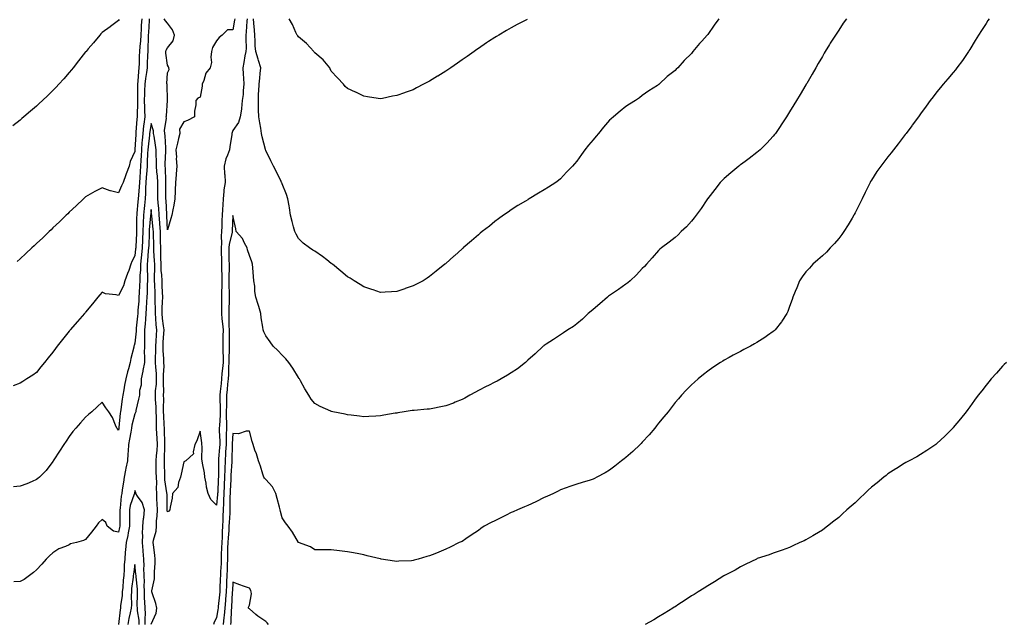
# Model space of a CAD drawing. Units: inches. Extents: x 1021283 to 1023923, y 7363898 to 7366538.
# Drawn here: x 1022998 to 1023599, y 7364623 to 7364991 of the extents above; entities that cross this region are included whole.
import ezdxf

# ---------------------------------------------------------------- set-up
doc = ezdxf.new("R2010")
doc.units = ezdxf.units.IN
doc.header["$MEASUREMENT"] = 0
doc.layers.add('Contour_10217363', color=7, linetype='Continuous', true_color=0x33496d)

msp = doc.modelspace()

# ---------------------------------------------------------------- linework, layer by layer
at = {"layer": 'Contour_10217363'}
for points in [[(1023076.94, 7364991.92, 3223), (1023076.88, 7364990.75, 3223), (1023076.37, 7364983.59, 3223), (1023076.29, 7364981.92, 3223), (1023076.17, 7364980.04, 3223), (1023076.1, 7364973.88, 3223), (1023075.94, 7364971.92, 3223), (1023075.88, 7364969.75, 3223), (1023075.69, 7364964.28, 3223), (1023075.63, 7364961.92, 3223), (1023075.26, 7364959.12, 3223), (1023074.55, 7364955.42, 3223), (1023074.14, 7364951.92, 3223), (1023074.05, 7364947.91, 3223), (1023073.95, 7364946.02, 3223), (1023073.85, 7364941.92, 3223), (1023073.93, 7364937.79, 3223), (1023074.05, 7364935.92, 3223), (1023074.12, 7364931.92, 3223), (1023073.58, 7364927.44, 3223), (1023073.42, 7364926.55, 3223), (1023072.89, 7364921.92, 3223), (1023072.5, 7364917.46, 3223), (1023072.44, 7364916.31, 3223), (1023072.07, 7364911.92, 3223), (1023071.88, 7364908.09, 3223), (1023071.74, 7364905.62, 3223), (1023071.57, 7364901.92, 3223), (1023071.31, 7364898.65, 3223), (1023071.08, 7364894.95, 3223), (1023070.86, 7364891.92, 3223), (1023070.73, 7364889.24, 3223), (1023070.28, 7364884.14, 3223), (1023070.16, 7364881.92, 3223), (1023069.98, 7364879.99, 3223), (1023069.36, 7364873.23, 3223), (1023069.24, 7364871.92, 3223), (1023069.18, 7364870.79, 3223), (1023069.14, 7364863.02, 3223), (1023069.1, 7364861.92, 3223), (1023069.05, 7364860.91, 3223), (1023068.66, 7364852.52, 3223), (1023068.62, 7364851.92, 3223), (1023068.58, 7364851.4, 3223), (1023068.05, 7364847.18, 3223), (1023066.33, 7364843.64, 3223), (1023065.63, 7364841.92, 3223), (1023064.34, 7364838.21, 3223), (1023063.71, 7364836.25, 3223), (1023062.05, 7364831.92, 3223), (1023061.12, 7364828.86, 3223), (1023058.05, 7364822.9, 3223), (1023056.68, 7364823.28, 3223), (1023050.1, 7364823.98, 3223), (1023048.05, 7364824.93, 3223), (1023046.68, 7364823.28, 3223), (1023045.57, 7364821.92, 3223), (1023042.17, 7364817.8, 3223), (1023038.05, 7364812.66, 3223), (1023037.7, 7364812.28, 3223), (1023037.37, 7364811.92, 3223), (1023033.05, 7364806.92, 3223), (1023028.64, 7364801.92, 3223), (1023028.36, 7364801.6, 3223), (1023028.05, 7364801.19, 3223), (1023023.89, 7364796.09, 3223), (1023020.63, 7364791.92, 3223), (1023019.53, 7364790.44, 3223), (1023018.05, 7364788.35, 3223), (1023015.2, 7364784.77, 3223), (1023012.97, 7364781.92, 3223), (1023010.71, 7364779.26, 3223), (1023008.05, 7364775.94, 3223), (1023005.75, 7364774.23, 3223), (1023002.21, 7364771.92, 3223), (1022999.61, 7364770.36, 3223), (1022998.05, 7364769.39, 3223), (1022993.81, 7364767.69, 3223)], [(1023072.27, 7364991.92, 3222), (1023072.05, 7364987.91, 3222), (1023072, 7364985.87, 3222), (1023071.8, 7364981.92, 3222), (1023071.57, 7364978.4, 3222), (1023071.14, 7364975.01, 3222), (1023070.92, 7364971.92, 3222), (1023070.82, 7364969.14, 3222), (1023070.71, 7364964.57, 3222), (1023070.61, 7364961.92, 3222), (1023070.32, 7364959.65, 3222), (1023069.96, 7364953.83, 3222), (1023069.75, 7364951.92, 3222), (1023069.69, 7364950.27, 3222), (1023069.69, 7364943.56, 3222), (1023069.65, 7364941.92, 3222), (1023069.67, 7364940.29, 3222), (1023069.44, 7364933.31, 3222), (1023069.46, 7364931.92, 3222), (1023069.32, 7364930.66, 3222), (1023068.79, 7364922.66, 3222), (1023068.71, 7364921.92, 3222), (1023068.66, 7364921.31, 3222), (1023068.13, 7364911.99, 3222), (1023068.11, 7364911.92, 3222), (1023068.11, 7364911.86, 3222), (1023068.05, 7364910.78, 3222), (1023065.18, 7364904.79, 3222), (1023064.67, 7364901.92, 3222), (1023062.84, 7364897.14, 3222), (1023062.64, 7364896.51, 3222), (1023061.04, 7364891.92, 3222), (1023060.04, 7364889.93, 3222), (1023058.05, 7364885.52, 3222), (1023053.15, 7364886.83, 3222), (1023052.99, 7364886.85, 3222), (1023048.05, 7364888.73, 3222), (1023043.58, 7364886.39, 3222), (1023040.84, 7364884.72, 3222), (1023038.05, 7364883.08, 3222), (1023037.44, 7364882.52, 3222), (1023036.82, 7364881.92, 3222), (1023032.29, 7364877.68, 3222), (1023028.05, 7364873.68, 3222), (1023027.15, 7364872.82, 3222), (1023026.19, 7364871.92, 3222), (1023022.01, 7364867.95, 3222), (1023018.05, 7364864.16, 3222), (1023016.9, 7364863.07, 3222), (1023015.71, 7364861.92, 3222), (1023011.8, 7364858.17, 3222), (1023008.05, 7364854.59, 3222), (1023006.68, 7364853.29, 3222), (1023005.24, 7364851.92, 3222), (1023001.53, 7364848.44, 3222), (1022998.05, 7364845.18, 3222), (1022996.29, 7364843.68, 3222)], [(1023129.12, 7364991.92, 3223), (1023129.03, 7364990.95, 3223), (1023128.05, 7364985.05, 3223), (1023124.77, 7364985.21, 3223), (1023121.35, 7364981.92, 3223), (1023119.55, 7364980.42, 3223), (1023118.05, 7364978.51, 3223), (1023115.57, 7364974.4, 3223), (1023114.94, 7364971.92, 3223), (1023114.53, 7364968.4, 3223), (1023114.85, 7364965.13, 3223), (1023114.2, 7364961.92, 3223), (1023111.39, 7364958.58, 3223), (1023110.24, 7364954.1, 3223), (1023109.28, 7364951.92, 3223), (1023109.16, 7364950.8, 3223), (1023108.05, 7364944.08, 3223), (1023106.53, 7364943.44, 3223), (1023105.41, 7364941.92, 3223), (1023105.37, 7364939.25, 3223), (1023104.46, 7364935.52, 3223), (1023104.48, 7364931.92, 3223), (1023100.22, 7364929.75, 3223), (1023098.05, 7364928.95, 3223), (1023095.41, 7364924.55, 3223), (1023095.67, 7364921.92, 3223), (1023094.85, 7364918.72, 3223), (1023094.09, 7364915.89, 3223), (1023093.11, 7364911.92, 3223), (1023093.46, 7364907.34, 3223), (1023093.38, 7364906.58, 3223), (1023093.66, 7364901.92, 3223), (1023093.32, 7364897.18, 3223), (1023093.32, 7364896.65, 3223), (1023092.91, 7364891.92, 3223), (1023092.74, 7364887.24, 3223), (1023092.76, 7364886.62, 3223), (1023092.58, 7364881.92, 3223), (1023091.96, 7364878.02, 3223), (1023091.25, 7364875.13, 3223), (1023090.67, 7364871.92, 3223), (1023090.14, 7364869.83, 3223), (1023088.05, 7364862.99, 3223), (1023087.6, 7364871.48, 3223), (1023087.58, 7364871.92, 3223), (1023087.54, 7364872.43, 3223), (1023087.13, 7364881, 3223), (1023087.05, 7364881.92, 3223), (1023087.05, 7364882.91, 3223), (1023087.11, 7364890.99, 3223), (1023087.11, 7364891.92, 3223), (1023087.05, 7364892.92, 3223), (1023086.78, 7364900.65, 3223), (1023086.68, 7364901.92, 3223), (1023086.68, 7364903.29, 3223), (1023087.07, 7364910.94, 3223), (1023087.05, 7364911.92, 3223), (1023086.94, 7364913.03, 3223), (1023086.6, 7364920.47, 3223), (1023086.43, 7364921.92, 3223), (1023086.29, 7364923.68, 3223), (1023087.35, 7364931.22, 3223), (1023087.27, 7364931.92, 3223), (1023087.35, 7364932.62, 3223), (1023088.03, 7364941.9, 3223), (1023088.03, 7364941.94, 3223), (1023087.82, 7364951.68, 3223), (1023087.8, 7364951.92, 3223), (1023087.72, 7364952.25, 3223), (1023088.05, 7364958.85, 3223), (1023089.14, 7364960.82, 3223), (1023088.95, 7364961.92, 3223), (1023088.62, 7364962.49, 3223), (1023088.05, 7364963.66, 3223), (1023087.11, 7364970.98, 3223), (1023086.98, 7364971.92, 3223), (1023087.17, 7364972.81, 3223), (1023088.05, 7364974.25, 3223), (1023091.57, 7364978.4, 3223), (1023092.41, 7364981.92, 3223), (1023091.19, 7364985.06, 3223), (1023088.05, 7364989.25, 3223), (1023086.82, 7364990.69, 3223), (1023086.04, 7364991.92, 3223)], [(1023136.64, 7364991.92, 3224), (1023136.47, 7364990.34, 3224), (1023136.14, 7364983.84, 3224), (1023135.9, 7364981.92, 3224), (1023135.82, 7364979.69, 3224), (1023136.02, 7364973.95, 3224), (1023135.92, 7364971.92, 3224), (1023135.37, 7364969.25, 3224), (1023134.73, 7364965.23, 3224), (1023133.97, 7364961.92, 3224), (1023134.2, 7364958.07, 3224), (1023134.4, 7364955.57, 3224), (1023134.61, 7364951.92, 3224), (1023134.24, 7364948.1, 3224), (1023134.24, 7364945.73, 3224), (1023133.75, 7364941.92, 3224), (1023133.21, 7364937.08, 3224), (1023133.23, 7364936.75, 3224), (1023132.46, 7364931.92, 3224), (1023131.33, 7364928.63, 3224), (1023128.05, 7364923.56, 3224), (1023127.54, 7364922.43, 3224), (1023127.44, 7364921.92, 3224), (1023127.33, 7364921.2, 3224), (1023126.19, 7364913.78, 3224), (1023125.92, 7364911.92, 3224), (1023124.77, 7364908.64, 3224), (1023123.71, 7364906.26, 3224), (1023122.56, 7364901.92, 3224), (1023122.95, 7364897.01, 3224), (1023122.97, 7364896.85, 3224), (1023123.36, 7364891.92, 3224), (1023122.5, 7364887.47, 3224), (1023122.54, 7364886.41, 3224), (1023121.96, 7364881.92, 3224), (1023121.78, 7364878.2, 3224), (1023121.57, 7364875.43, 3224), (1023121.37, 7364871.92, 3224), (1023121.25, 7364868.71, 3224), (1023121.17, 7364865.05, 3224), (1023121.08, 7364861.92, 3224), (1023120.76, 7364859.2, 3224), (1023121.02, 7364854.89, 3224), (1023120.76, 7364851.92, 3224), (1023120.8, 7364849.16, 3224), (1023120.94, 7364844.81, 3224), (1023120.98, 7364841.92, 3224), (1023121.02, 7364838.95, 3224), (1023121.17, 7364835.05, 3224), (1023121.21, 7364831.92, 3224), (1023121.19, 7364828.78, 3224), (1023121, 7364824.87, 3224), (1023120.98, 7364821.92, 3224), (1023120.94, 7364819.02, 3224), (1023121.1, 7364814.96, 3224), (1023121.06, 7364811.92, 3224), (1023121.29, 7364808.68, 3224), (1023121.72, 7364805.59, 3224), (1023121.96, 7364801.92, 3224), (1023121.94, 7364798.03, 3224), (1023121.88, 7364795.76, 3224), (1023121.86, 7364791.92, 3224), (1023121.86, 7364788.11, 3224), (1023122, 7364785.86, 3224), (1023121.98, 7364781.92, 3224), (1023121.74, 7364778.22, 3224), (1023121.31, 7364775.18, 3224), (1023121.08, 7364771.92, 3224), (1023120.8, 7364769.17, 3224), (1023120.28, 7364764.15, 3224), (1023120.06, 7364761.92, 3224), (1023120.02, 7364759.94, 3224), (1023120.16, 7364754.02, 3224), (1023120.14, 7364751.92, 3224), (1023120.12, 7364749.86, 3224), (1023119.71, 7364743.57, 3224), (1023119.69, 7364741.92, 3224), (1023119.67, 7364740.3, 3224), (1023120, 7364733.87, 3224), (1023119.98, 7364731.92, 3224), (1023119.89, 7364730.09, 3224), (1023119.22, 7364723.09, 3224), (1023119.14, 7364721.92, 3224), (1023119.1, 7364720.86, 3224), (1023119.14, 7364713.01, 3224), (1023119.1, 7364711.92, 3224), (1023119.07, 7364710.91, 3224), (1023118.69, 7364702.56, 3224), (1023118.66, 7364701.92, 3224), (1023118.64, 7364701.33, 3224), (1023118.05, 7364694.81, 3224), (1023114.5, 7364698.37, 3224), (1023112.89, 7364701.92, 3224), (1023111.92, 7364705.79, 3224), (1023111.64, 7364708.33, 3224), (1023110.92, 7364711.92, 3224), (1023110.71, 7364714.58, 3224), (1023109.46, 7364720.52, 3224), (1023109.3, 7364721.92, 3224), (1023108.97, 7364722.84, 3224), (1023109.28, 7364730.69, 3224), (1023109.05, 7364731.92, 3224), (1023109.09, 7364732.96, 3224), (1023108.05, 7364739.95, 3224), (1023105.86, 7364734.11, 3224), (1023104.81, 7364731.92, 3224), (1023103.62, 7364727.48, 3224), (1023103.83, 7364726.14, 3224), (1023099.28, 7364721.92, 3224), (1023098.48, 7364721.49, 3224), (1023098.05, 7364721.31, 3224), (1023096.31, 7364713.67, 3224), (1023096, 7364711.92, 3224), (1023094.75, 7364708.61, 3224), (1023094.34, 7364705.64, 3224), (1023091.08, 7364701.92, 3224), (1023090.86, 7364699.12, 3224), (1023089.63, 7364693.51, 3224), (1023089.46, 7364691.92, 3224), (1023088.77, 7364691.2, 3224), (1023088.05, 7364690.72, 3224)], [(1023502.78, 7364991.92, 3225), (1023500.82, 7364989.14, 3225), (1023498.05, 7364984.88, 3225), (1023496.82, 7364983.16, 3225), (1023496.04, 7364981.92, 3225), (1023492.87, 7364977.09, 3225), (1023492.41, 7364976.28, 3225), (1023489.79, 7364971.92, 3225), (1023489.14, 7364970.83, 3225), (1023488.05, 7364968.88, 3225), (1023485.45, 7364964.53, 3225), (1023484.01, 7364961.92, 3225), (1023481.82, 7364958.15, 3225), (1023478.54, 7364952.41, 3225), (1023478.26, 7364951.92, 3225), (1023478.19, 7364951.79, 3225), (1023478.05, 7364951.56, 3225), (1023474.4, 7364945.58, 3225), (1023472.19, 7364941.92, 3225), (1023470.65, 7364939.33, 3225), (1023468.05, 7364935, 3225), (1023466.86, 7364933.12, 3225), (1023466.1, 7364931.92, 3225), (1023462.89, 7364927.07, 3225), (1023462.21, 7364926.08, 3225), (1023459.34, 7364921.92, 3225), (1023458.79, 7364921.17, 3225), (1023458.05, 7364920.23, 3225), (1023454.12, 7364915.85, 3225), (1023449.98, 7364911.92, 3225), (1023448.99, 7364910.98, 3225), (1023448.05, 7364910.24, 3225), (1023443.44, 7364906.53, 3225), (1023440.96, 7364904.82, 3225), (1023438.05, 7364902.78, 3225), (1023437.56, 7364902.4, 3225), (1023436.96, 7364901.92, 3225), (1023432.17, 7364897.8, 3225), (1023428.05, 7364894.39, 3225), (1023426.82, 7364893.14, 3225), (1023425.69, 7364891.92, 3225), (1023422.39, 7364887.58, 3225), (1023418.05, 7364882.19, 3225), (1023417.93, 7364882.03, 3225), (1023417.84, 7364881.92, 3225), (1023417.42, 7364881.3, 3225), (1023413.99, 7364875.99, 3225), (1023410.88, 7364871.92, 3225), (1023409.73, 7364870.25, 3225), (1023408.05, 7364868.24, 3225), (1023405.08, 7364864.88, 3225), (1023401.9, 7364861.92, 3225), (1023399.94, 7364860.02, 3225), (1023398.05, 7364858.38, 3225), (1023394.44, 7364855.53, 3225), (1023389.71, 7364851.92, 3225), (1023388.83, 7364851.13, 3225), (1023388.05, 7364850.31, 3225), (1023384.14, 7364845.82, 3225), (1023380.55, 7364841.92, 3225), (1023379.32, 7364840.64, 3225), (1023378.05, 7364839.42, 3225), (1023374.46, 7364835.51, 3225), (1023370.59, 7364831.92, 3225), (1023369.28, 7364830.69, 3225), (1023368.05, 7364829.7, 3225), (1023363.5, 7364826.47, 3225), (1023361.02, 7364824.89, 3225), (1023358.05, 7364822.95, 3225), (1023357.48, 7364822.48, 3225), (1023356.82, 7364821.92, 3225), (1023352.21, 7364817.76, 3225), (1023348.05, 7364814.3, 3225), (1023346.74, 7364813.23, 3225), (1023344.98, 7364811.92, 3225), (1023341.51, 7364808.47, 3225), (1023338.05, 7364805.54, 3225), (1023335.96, 7364804.01, 3225), (1023332.5, 7364801.92, 3225), (1023329.92, 7364800.05, 3225), (1023328.05, 7364798.87, 3225), (1023323.89, 7364796.08, 3225), (1023319.26, 7364793.13, 3225), (1023318.05, 7364792.35, 3225), (1023317.82, 7364792.15, 3225), (1023317.56, 7364791.92, 3225), (1023312.68, 7364787.28, 3225), (1023308.05, 7364783.28, 3225), (1023307.39, 7364782.58, 3225), (1023306.64, 7364781.92, 3225), (1023301.84, 7364778.13, 3225), (1023298.05, 7364775.58, 3225), (1023295.78, 7364774.19, 3225), (1023291.76, 7364771.92, 3225), (1023289.34, 7364770.64, 3225), (1023288.05, 7364770.02, 3225), (1023284.1, 7364767.98, 3225), (1023282.72, 7364767.25, 3225), (1023278.05, 7364764.91, 3225), (1023276.12, 7364763.85, 3225), (1023272.76, 7364761.92, 3225), (1023269.75, 7364760.23, 3225), (1023268.05, 7364759.35, 3225), (1023263.77, 7364757.64, 3225), (1023262.76, 7364757.21, 3225), (1023258.05, 7364755.5, 3225), (1023255.1, 7364754.86, 3225), (1023250.04, 7364753.91, 3225), (1023248.05, 7364753.49, 3225), (1023246.6, 7364753.37, 3225), (1023238.81, 7364752.67, 3225), (1023238.05, 7364752.61, 3225), (1023237.42, 7364752.55, 3225), (1023232.62, 7364751.92, 3225), (1023228.69, 7364751.27, 3225), (1023228.05, 7364751.11, 3225), (1023227.05, 7364750.93, 3225), (1023220.24, 7364749.74, 3225), (1023218.05, 7364749.33, 3225), (1023215.37, 7364749.25, 3225), (1023211.04, 7364748.94, 3225), (1023208.05, 7364748.86, 3225), (1023205.39, 7364749.26, 3225), (1023200.26, 7364749.72, 3225), (1023198.05, 7364750.01, 3225), (1023196.53, 7364750.39, 3225), (1023188.95, 7364751.92, 3225), (1023188.21, 7364752.07, 3225), (1023188.05, 7364752.1, 3225), (1023187.72, 7364752.26, 3225), (1023181.27, 7364755.15, 3225), (1023178.05, 7364756.85, 3225), (1023175.76, 7364759.64, 3225), (1023174.4, 7364761.92, 3225), (1023171.98, 7364765.85, 3225), (1023169.28, 7364770.68, 3225), (1023168.58, 7364771.92, 3225), (1023168.36, 7364772.24, 3225), (1023168.05, 7364772.7, 3225), (1023164.61, 7364778.49, 3225), (1023162.25, 7364781.92, 3225), (1023160.26, 7364784.12, 3225), (1023158.05, 7364786.36, 3225), (1023155.34, 7364789.2, 3225), (1023152.62, 7364791.92, 3225), (1023150.69, 7364794.55, 3225), (1023148.05, 7364798.25, 3225), (1023146.9, 7364800.76, 3225), (1023146.55, 7364801.92, 3225), (1023146.35, 7364803.62, 3225), (1023145.32, 7364809.2, 3225), (1023145.06, 7364811.92, 3225), (1023143.79, 7364816.18, 3225), (1023143.46, 7364817.34, 3225), (1023142.01, 7364821.92, 3225), (1023141.47, 7364825.35, 3225), (1023141.29, 7364828.67, 3225), (1023140.86, 7364831.92, 3225), (1023140.55, 7364834.42, 3225), (1023140.18, 7364839.78, 3225), (1023139.94, 7364841.92, 3225), (1023139.57, 7364843.44, 3225), (1023138.05, 7364847.26, 3225), (1023136.86, 7364850.73, 3225), (1023136.68, 7364851.92, 3225), (1023135.04, 7364854.92, 3225), (1023133.87, 7364857.74, 3225), (1023129.89, 7364861.92, 3225), (1023129.79, 7364863.65, 3225), (1023128.05, 7364871.7, 3225), (1023127.64, 7364862.32, 3225), (1023127.64, 7364861.92, 3225), (1023127.58, 7364861.45, 3225), (1023125.75, 7364854.22, 3225), (1023125.55, 7364851.92, 3225), (1023125.59, 7364849.47, 3225), (1023125.59, 7364844.37, 3225), (1023125.63, 7364841.92, 3225), (1023125.65, 7364839.53, 3225), (1023125.55, 7364834.42, 3225), (1023125.57, 7364831.92, 3225), (1023125.57, 7364829.43, 3225), (1023125.78, 7364824.19, 3225), (1023125.76, 7364821.92, 3225), (1023125.75, 7364819.61, 3225), (1023125.43, 7364814.53, 3225), (1023125.41, 7364811.92, 3225), (1023125.59, 7364809.46, 3225), (1023125.55, 7364804.42, 3225), (1023125.71, 7364801.92, 3225), (1023125.71, 7364799.57, 3225), (1023125.76, 7364794.2, 3225), (1023125.76, 7364791.92, 3225), (1023125.75, 7364789.62, 3225), (1023125.43, 7364784.54, 3225), (1023125.43, 7364781.92, 3225), (1023125.26, 7364779.12, 3225), (1023125.3, 7364774.66, 3225), (1023125.1, 7364771.92, 3225), (1023124.79, 7364768.66, 3225), (1023124.5, 7364765.47, 3225), (1023124.14, 7364761.92, 3225), (1023124.1, 7364757.97, 3225), (1023124.01, 7364755.96, 3225), (1023123.97, 7364751.92, 3225), (1023123.93, 7364747.8, 3225), (1023124.03, 7364745.95, 3225), (1023123.99, 7364741.92, 3225), (1023123.95, 7364737.82, 3225), (1023123.85, 7364736.13, 3225), (1023123.81, 7364731.92, 3225), (1023123.56, 7364727.42, 3225), (1023123.52, 7364726.44, 3225), (1023123.25, 7364721.92, 3225), (1023123.09, 7364716.95, 3225), (1023123.07, 7364716.89, 3225), (1023122.93, 7364711.92, 3225), (1023122.72, 7364707.25, 3225), (1023122.68, 7364706.56, 3225), (1023122.48, 7364701.92, 3225), (1023122.29, 7364697.67, 3225), (1023122.15, 7364696.02, 3225), (1023121.96, 7364691.92, 3225), (1023121.82, 7364688.15, 3225), (1023121.82, 7364685.69, 3225), (1023121.7, 7364681.92, 3225), (1023121.49, 7364678.49, 3225), (1023121.39, 7364675.26, 3225), (1023121.19, 7364671.92, 3225), (1023121.12, 7364668.85, 3225), (1023120.9, 7364664.77, 3225), (1023120.84, 7364661.92, 3225), (1023120.73, 7364659.25, 3225), (1023120.41, 7364654.29, 3225), (1023120.32, 7364651.92, 3225), (1023120.22, 7364649.75, 3225), (1023120.08, 7364643.96, 3225), (1023119.98, 7364641.92, 3225), (1023119.85, 7364640.13, 3225), (1023118.97, 7364632.84, 3225), (1023118.89, 7364631.92, 3225), (1023118.81, 7364631.15, 3225), (1023118.05, 7364626.02, 3225), (1023116.59, 7364623.39, 3225), (1023116.14, 7364621.92, 3225)], [(1023589.94, 7364991.92, 3226), (1023589.18, 7364990.78, 3226), (1023588.05, 7364989.09, 3226), (1023585.22, 7364984.76, 3226), (1023583.38, 7364981.92, 3226), (1023581.41, 7364978.56, 3226), (1023578.05, 7364973.04, 3226), (1023577.6, 7364972.36, 3226), (1023577.29, 7364971.92, 3226), (1023575.71, 7364969.57, 3226), (1023573.6, 7364966.38, 3226), (1023570.24, 7364961.92, 3226), (1023569.3, 7364960.68, 3226), (1023568.05, 7364959.17, 3226), (1023564.71, 7364955.26, 3226), (1023561.84, 7364951.92, 3226), (1023560.12, 7364949.84, 3226), (1023558.05, 7364947.23, 3226), (1023555.71, 7364944.25, 3226), (1023553.99, 7364941.92, 3226), (1023551.45, 7364938.53, 3226), (1023548.05, 7364933.82, 3226), (1023547.27, 7364932.71, 3226), (1023546.72, 7364931.92, 3226), (1023542.99, 7364926.98, 3226), (1023542.64, 7364926.5, 3226), (1023539.18, 7364921.92, 3226), (1023538.69, 7364921.28, 3226), (1023538.05, 7364920.46, 3226), (1023534.4, 7364915.58, 3226), (1023531.59, 7364911.92, 3226), (1023530.02, 7364909.94, 3226), (1023528.05, 7364907.53, 3226), (1023525.57, 7364904.39, 3226), (1023523.71, 7364901.92, 3226), (1023521.41, 7364898.56, 3226), (1023518.05, 7364893.42, 3226), (1023517.5, 7364892.47, 3226), (1023517.21, 7364891.92, 3226), (1023516.43, 7364890.29, 3226), (1023514.22, 7364885.74, 3226), (1023512.37, 7364881.92, 3226), (1023510.94, 7364879.03, 3226), (1023508.05, 7364873.38, 3226), (1023507.58, 7364872.39, 3226), (1023507.35, 7364871.92, 3226), (1023506.31, 7364870.17, 3226), (1023503.89, 7364866.08, 3226), (1023501.25, 7364861.92, 3226), (1023499.92, 7364860.04, 3226), (1023498.05, 7364857.78, 3226), (1023495.41, 7364854.55, 3226), (1023492.91, 7364851.92, 3226), (1023490.61, 7364849.37, 3226), (1023488.05, 7364847.07, 3226), (1023485.39, 7364844.57, 3226), (1023482.19, 7364841.92, 3226), (1023480.3, 7364839.67, 3226), (1023478.05, 7364837.29, 3226), (1023475.76, 7364834.2, 3226), (1023474.07, 7364831.92, 3226), (1023472.39, 7364827.58, 3226), (1023471.43, 7364825.29, 3226), (1023470.04, 7364821.92, 3226), (1023469.59, 7364820.38, 3226), (1023468.05, 7364816.23, 3226), (1023466.9, 7364813.07, 3226), (1023466.35, 7364811.92, 3226), (1023463.26, 7364807.14, 3226), (1023463.11, 7364806.87, 3226), (1023459.18, 7364801.92, 3226), (1023458.6, 7364801.36, 3226), (1023458.05, 7364800.92, 3226), (1023454.51, 7364798.39, 3226), (1023452.82, 7364797.14, 3226), (1023448.05, 7364794.09, 3226), (1023446.66, 7364793.31, 3226), (1023444.1, 7364791.92, 3226), (1023440.16, 7364789.82, 3226), (1023438.05, 7364788.73, 3226), (1023433.62, 7364786.35, 3226), (1023431.06, 7364784.93, 3226), (1023428.05, 7364783.28, 3226), (1023427.21, 7364782.76, 3226), (1023425.92, 7364781.92, 3226), (1023421.14, 7364778.84, 3226), (1023418.05, 7364776.69, 3226), (1023415.39, 7364774.58, 3226), (1023412.23, 7364771.92, 3226), (1023409.94, 7364770.02, 3226), (1023408.05, 7364768.36, 3226), (1023404.89, 7364765.08, 3226), (1023402.03, 7364761.92, 3226), (1023400.14, 7364759.83, 3226), (1023398.05, 7364757.47, 3226), (1023395.63, 7364754.34, 3226), (1023393.77, 7364751.92, 3226), (1023391.27, 7364748.69, 3226), (1023388.05, 7364744.83, 3226), (1023386.76, 7364743.2, 3226), (1023385.73, 7364741.92, 3226), (1023382.23, 7364737.74, 3226), (1023378.05, 7364733.24, 3226), (1023377.42, 7364732.55, 3226), (1023376.78, 7364731.92, 3226), (1023372.37, 7364727.61, 3226), (1023368.05, 7364723.85, 3226), (1023366.96, 7364723.02, 3226), (1023365.41, 7364721.92, 3226), (1023361.33, 7364718.63, 3226), (1023358.05, 7364716.2, 3226), (1023355.32, 7364714.66, 3226), (1023350.22, 7364711.92, 3226), (1023348.85, 7364711.12, 3226), (1023348.05, 7364710.69, 3226), (1023346.27, 7364710.14, 3226), (1023341.33, 7364708.63, 3226), (1023338.05, 7364707.59, 3226), (1023333.77, 7364706.2, 3226), (1023331.47, 7364705.35, 3226), (1023328.05, 7364704.14, 3226), (1023326.59, 7364703.39, 3226), (1023323.79, 7364701.92, 3226), (1023319.79, 7364700.18, 3226), (1023318.05, 7364699.49, 3226), (1023313.07, 7364696.91, 3226), (1023313.01, 7364696.89, 3226), (1023308.05, 7364694.69, 3226), (1023306.21, 7364693.75, 3226), (1023301.86, 7364691.92, 3226), (1023299.18, 7364690.78, 3226), (1023298.05, 7364690.35, 3226), (1023294.92, 7364688.8, 3226), (1023292.41, 7364687.57, 3226), (1023288.05, 7364685.32, 3226), (1023285.75, 7364684.23, 3226), (1023281.45, 7364681.92, 3226), (1023279.48, 7364680.49, 3226), (1023278.05, 7364679.36, 3226), (1023273.58, 7364676.4, 3226), (1023270.35, 7364674.23, 3226), (1023268.05, 7364672.67, 3226), (1023267.52, 7364672.44, 3226), (1023266.29, 7364671.92, 3226), (1023260.73, 7364669.24, 3226), (1023258.05, 7364667.93, 3226), (1023253.79, 7364666.18, 3226), (1023251.31, 7364665.19, 3226), (1023248.05, 7364663.85, 3226), (1023246.49, 7364663.48, 3226), (1023241.19, 7364661.92, 3226), (1023238.73, 7364661.23, 3226), (1023238.05, 7364660.98, 3226), (1023237.01, 7364660.88, 3226), (1023229.36, 7364660.62, 3226), (1023228.05, 7364660.46, 3226), (1023226.7, 7364660.58, 3226), (1023218.5, 7364661.92, 3226), (1023218.11, 7364661.98, 3226), (1023218.05, 7364661.99, 3226), (1023217.95, 7364662.02, 3226), (1023210.1, 7364663.97, 3226), (1023208.05, 7364664.49, 3226), (1023204.89, 7364665.08, 3226), (1023201.76, 7364665.64, 3226), (1023198.05, 7364666.39, 3226), (1023193.05, 7364666.92, 3226), (1023188.05, 7364667.51, 3226), (1023183.66, 7364667.53, 3226), (1023182.44, 7364667.54, 3226), (1023178.05, 7364667.54, 3226), (1023175.45, 7364669.32, 3226), (1023168.15, 7364671.92, 3226), (1023168.05, 7364671.95, 3226), (1023164.42, 7364678.28, 3226), (1023161.82, 7364681.92, 3226), (1023160.2, 7364684.07, 3226), (1023158.05, 7364687.03, 3226), (1023157.07, 7364690.93, 3226), (1023156.88, 7364691.92, 3226), (1023156.47, 7364693.51, 3226), (1023155.04, 7364698.91, 3226), (1023154.26, 7364701.92, 3226), (1023152.11, 7364705.99, 3226), (1023148.05, 7364710.47, 3226), (1023147.37, 7364711.23, 3226), (1023146.9, 7364711.92, 3226), (1023146.31, 7364713.67, 3226), (1023144.85, 7364718.72, 3226), (1023143.58, 7364721.92, 3226), (1023142.31, 7364726.18, 3226), (1023141.49, 7364728.49, 3226), (1023140.35, 7364731.92, 3226), (1023139.85, 7364733.72, 3226), (1023138.05, 7364739.96, 3226), (1023136.19, 7364740.06, 3226), (1023131.49, 7364738.48, 3226), (1023128.05, 7364738.58, 3226), (1023127.64, 7364732.32, 3226), (1023127.64, 7364731.92, 3226), (1023127.62, 7364731.49, 3226), (1023127.39, 7364722.59, 3226), (1023127.35, 7364721.92, 3226), (1023127.33, 7364721.19, 3226), (1023126.78, 7364713.19, 3226), (1023126.74, 7364711.92, 3226), (1023126.68, 7364710.56, 3226), (1023126.37, 7364703.59, 3226), (1023126.31, 7364701.92, 3226), (1023126.21, 7364700.09, 3226), (1023126.21, 7364693.76, 3226), (1023126.12, 7364691.92, 3226), (1023126.06, 7364689.92, 3226), (1023125.67, 7364684.31, 3226), (1023125.59, 7364681.92, 3226), (1023125.41, 7364679.29, 3226), (1023125, 7364674.96, 3226), (1023124.83, 7364671.92, 3226), (1023124.75, 7364668.63, 3226), (1023124.79, 7364665.19, 3226), (1023124.71, 7364661.92, 3226), (1023124.55, 7364658.43, 3226), (1023124.5, 7364655.48, 3226), (1023124.34, 7364651.92, 3226), (1023124.14, 7364648.02, 3226), (1023124.01, 7364645.97, 3226), (1023123.81, 7364641.92, 3226), (1023123.44, 7364637.31, 3226), (1023123.4, 7364636.57, 3226), (1023122.99, 7364631.92, 3226), (1023122.56, 7364627.4, 3226), (1023122.41, 7364626.27, 3226), (1023121.96, 7364621.92, 3226)], [(1023424.73, 7364991.92, 3224), (1023422, 7364987.98, 3224), (1023418.05, 7364982.28, 3224), (1023417.87, 7364982.09, 3224), (1023417.74, 7364981.92, 3224), (1023414.38, 7364978.25, 3224), (1023413.11, 7364976.86, 3224), (1023409.03, 7364971.92, 3224), (1023408.56, 7364971.4, 3224), (1023408.05, 7364970.73, 3224), (1023403.62, 7364966.36, 3224), (1023399.71, 7364961.92, 3224), (1023398.83, 7364961.13, 3224), (1023398.05, 7364960.29, 3224), (1023393.32, 7364956.65, 3224), (1023388.36, 7364951.92, 3224), (1023388.19, 7364951.79, 3224), (1023388.05, 7364951.67, 3224), (1023387.35, 7364951.22, 3224), (1023382.03, 7364947.94, 3224), (1023378.05, 7364944.96, 3224), (1023376.29, 7364943.67, 3224), (1023373.89, 7364941.92, 3224), (1023370.26, 7364939.71, 3224), (1023368.05, 7364938.29, 3224), (1023364.59, 7364935.38, 3224), (1023360.39, 7364931.92, 3224), (1023359.1, 7364930.87, 3224), (1023358.05, 7364929.99, 3224), (1023354.3, 7364925.66, 3224), (1023351.23, 7364921.92, 3224), (1023349.81, 7364920.16, 3224), (1023348.05, 7364918.05, 3224), (1023345.24, 7364914.74, 3224), (1023343.05, 7364911.92, 3224), (1023340.96, 7364909, 3224), (1023338.05, 7364905, 3224), (1023336.59, 7364903.39, 3224), (1023335.37, 7364901.92, 3224), (1023331.86, 7364898.11, 3224), (1023328.05, 7364894.2, 3224), (1023326.78, 7364893.19, 3224), (1023325.22, 7364891.92, 3224), (1023320.84, 7364889.13, 3224), (1023318.05, 7364887.34, 3224), (1023314.57, 7364885.41, 3224), (1023308.93, 7364881.92, 3224), (1023308.36, 7364881.6, 3224), (1023308.05, 7364881.39, 3224), (1023306.7, 7364880.57, 3224), (1023302.11, 7364877.86, 3224), (1023298.05, 7364875.24, 3224), (1023296.1, 7364873.88, 3224), (1023293.36, 7364871.92, 3224), (1023290.3, 7364869.67, 3224), (1023288.05, 7364867.99, 3224), (1023284.65, 7364865.32, 3224), (1023280.35, 7364861.92, 3224), (1023279.09, 7364860.88, 3224), (1023278.05, 7364859.99, 3224), (1023273.69, 7364856.28, 3224), (1023268.69, 7364851.92, 3224), (1023268.36, 7364851.62, 3224), (1023268.05, 7364851.33, 3224), (1023263.28, 7364847.16, 3224), (1023263.03, 7364846.94, 3224), (1023258.05, 7364842.41, 3224), (1023257.78, 7364842.19, 3224), (1023257.44, 7364841.92, 3224), (1023252.21, 7364837.76, 3224), (1023248.05, 7364834.4, 3224), (1023246.57, 7364833.4, 3224), (1023244.3, 7364831.92, 3224), (1023240.12, 7364829.85, 3224), (1023238.05, 7364828.81, 3224), (1023233.28, 7364827.16, 3224), (1023232.93, 7364827.04, 3224), (1023228.05, 7364825.32, 3224), (1023224.83, 7364825.14, 3224), (1023221.1, 7364824.97, 3224), (1023218.05, 7364824.79, 3224), (1023213.67, 7364826.3, 3224), (1023212.78, 7364826.64, 3224), (1023208.05, 7364828.09, 3224), (1023205.71, 7364829.58, 3224), (1023202.07, 7364831.92, 3224), (1023199.63, 7364833.5, 3224), (1023198.05, 7364834.36, 3224), (1023193.91, 7364837.78, 3224), (1023188.77, 7364841.92, 3224), (1023188.38, 7364842.26, 3224), (1023188.05, 7364842.51, 3224), (1023185.34, 7364844.64, 3224), (1023182.8, 7364846.66, 3224), (1023178.05, 7364849.91, 3224), (1023176.76, 7364850.64, 3224), (1023174.79, 7364851.92, 3224), (1023170.98, 7364854.85, 3224), (1023168.05, 7364857.69, 3224), (1023166.57, 7364860.43, 3224), (1023165.9, 7364861.92, 3224), (1023165.1, 7364864.87, 3224), (1023164.2, 7364868.07, 3224), (1023163.23, 7364871.92, 3224), (1023162.6, 7364876.47, 3224), (1023162.33, 7364877.64, 3224), (1023161.64, 7364881.92, 3224), (1023160.65, 7364884.51, 3224), (1023158.05, 7364891.15, 3224), (1023157.84, 7364891.71, 3224), (1023157.76, 7364891.92, 3224), (1023157.46, 7364892.51, 3224), (1023154.55, 7364898.43, 3224), (1023152.82, 7364901.92, 3224), (1023151.23, 7364905.11, 3224), (1023148.05, 7364911.4, 3224), (1023147.97, 7364911.84, 3224), (1023147.95, 7364911.92, 3224), (1023147.91, 7364912.05, 3224), (1023145.92, 7364919.8, 3224), (1023145.49, 7364921.92, 3224), (1023144.96, 7364925, 3224), (1023144.42, 7364928.28, 3224), (1023143.81, 7364931.92, 3224), (1023143.73, 7364936.24, 3224), (1023143.64, 7364937.52, 3224), (1023143.58, 7364941.92, 3224), (1023143.71, 7364946.25, 3224), (1023143.81, 7364947.68, 3224), (1023143.95, 7364951.92, 3224), (1023144.38, 7364955.59, 3224), (1023144.63, 7364958.51, 3224), (1023145, 7364961.92, 3224), (1023143.66, 7364966.32, 3224), (1023143.36, 7364967.23, 3224), (1023141.96, 7364971.92, 3224), (1023141.53, 7364975.39, 3224), (1023141.68, 7364978.28, 3224), (1023141.35, 7364981.92, 3224), (1023141.1, 7364984.97, 3224), (1023140.73, 7364989.23, 3224), (1023140.51, 7364991.92, 3224)], [(1023307.64, 7364991.51, 3223), (1023301.62, 7364988.34, 3223), (1023298.05, 7364986.34, 3223), (1023295.2, 7364984.77, 3223), (1023290.39, 7364981.92, 3223), (1023288.91, 7364981.05, 3223), (1023288.05, 7364980.52, 3223), (1023284.05, 7364977.92, 3223), (1023282.84, 7364977.14, 3223), (1023278.05, 7364973.8, 3223), (1023276.94, 7364973.04, 3223), (1023275.41, 7364971.92, 3223), (1023271.06, 7364968.91, 3223), (1023268.05, 7364966.75, 3223), (1023265.18, 7364964.8, 3223), (1023261.08, 7364961.92, 3223), (1023259.26, 7364960.7, 3223), (1023258.05, 7364959.88, 3223), (1023253.09, 7364956.88, 3223), (1023252.87, 7364956.75, 3223), (1023248.05, 7364953.72, 3223), (1023246.82, 7364953.15, 3223), (1023244.38, 7364951.92, 3223), (1023240.2, 7364949.76, 3223), (1023238.05, 7364948.55, 3223), (1023233.15, 7364946.82, 3223), (1023232.82, 7364946.7, 3223), (1023228.05, 7364944.94, 3223), (1023225.45, 7364944.53, 3223), (1023219.38, 7364943.24, 3223), (1023218.05, 7364943.02, 3223), (1023216.74, 7364943.23, 3223), (1023210.3, 7364944.16, 3223), (1023208.05, 7364944.54, 3223), (1023203.11, 7364946.98, 3223), (1023202.89, 7364947.07, 3223), (1023198.05, 7364949.35, 3223), (1023196.66, 7364950.53, 3223), (1023195.63, 7364951.92, 3223), (1023191.94, 7364955.8, 3223), (1023188.05, 7364959.98, 3223), (1023187.41, 7364961.28, 3223), (1023187.21, 7364961.92, 3223), (1023183.03, 7364966.9, 3223), (1023178.05, 7364971.12, 3223), (1023177.72, 7364971.59, 3223), (1023177.42, 7364971.92, 3223), (1023172.85, 7364976.73, 3223), (1023168.05, 7364980.88, 3223), (1023167.6, 7364981.46, 3223), (1023167.23, 7364981.92, 3223), (1023166.53, 7364983.45, 3223), (1023164.48, 7364988.36, 3223), (1023162.46, 7364991.92, 3223)], [(1023058.6, 7364991.38, 3221), (1023058.05, 7364990.86, 3221), (1023053.28, 7364987.15, 3221), (1023053.03, 7364986.95, 3221), (1023048.05, 7364983.5, 3221), (1023047.31, 7364982.66, 3221), (1023046.66, 7364981.92, 3221), (1023042.8, 7364977.17, 3221), (1023039.57, 7364973.44, 3221), (1023038.26, 7364971.92, 3221), (1023038.17, 7364971.81, 3221), (1023038.05, 7364971.69, 3221), (1023033.75, 7364966.21, 3221), (1023030.35, 7364961.92, 3221), (1023029.32, 7364960.64, 3221), (1023028.05, 7364959.08, 3221), (1023024.69, 7364955.27, 3221), (1023021.68, 7364951.92, 3221), (1023019.94, 7364950.03, 3221), (1023018.05, 7364948.03, 3221), (1023014.91, 7364945.07, 3221), (1023011.6, 7364941.92, 3221), (1023009.75, 7364940.21, 3221), (1023008.05, 7364938.6, 3221), (1023004.42, 7364935.55, 3221), (1023000.24, 7364931.92, 3221), (1022999.05, 7364930.92, 3221), (1022998.05, 7364930.04, 3221), (1022993.52, 7364926.45, 3221)], [(1023088.05, 7364690.72, 3224), (1023087.93, 7364691.8, 3224), (1023087.93, 7364692.04, 3224), (1023087.74, 7364701.6, 3224), (1023087.72, 7364701.92, 3224), (1023087.7, 7364702.27, 3224), (1023086.49, 7364710.35, 3224), (1023086.41, 7364711.92, 3224), (1023086.37, 7364713.6, 3224), (1023086.19, 7364720.07, 3224), (1023086.16, 7364721.92, 3224), (1023086.29, 7364723.68, 3224), (1023086.39, 7364730.26, 3224), (1023086.51, 7364731.92, 3224), (1023086.43, 7364733.55, 3224), (1023086.21, 7364740.08, 3224), (1023086.12, 7364741.92, 3224), (1023086.06, 7364743.91, 3224), (1023085.75, 7364749.62, 3224), (1023085.69, 7364751.92, 3224), (1023085.61, 7364754.36, 3224), (1023085.76, 7364759.63, 3224), (1023085.69, 7364761.92, 3224), (1023085.78, 7364764.18, 3224), (1023085.57, 7364769.43, 3224), (1023085.67, 7364771.92, 3224), (1023085.59, 7364774.38, 3224), (1023085.92, 7364779.79, 3224), (1023085.84, 7364781.92, 3224), (1023085.82, 7364784.15, 3224), (1023085.37, 7364789.25, 3224), (1023085.35, 7364791.92, 3224), (1023085.49, 7364794.47, 3224), (1023085.8, 7364799.67, 3224), (1023085.92, 7364801.92, 3224), (1023085.69, 7364804.28, 3224), (1023085.06, 7364808.93, 3224), (1023084.79, 7364811.92, 3224), (1023084.83, 7364815.15, 3224), (1023085.08, 7364818.96, 3224), (1023085.14, 7364821.92, 3224), (1023085, 7364824.96, 3224), (1023084.83, 7364828.69, 3224), (1023084.69, 7364831.92, 3224), (1023084.55, 7364835.42, 3224), (1023084.24, 7364838.12, 3224), (1023084.1, 7364841.92, 3224), (1023084.01, 7364845.96, 3224), (1023084.05, 7364847.91, 3224), (1023083.93, 7364851.92, 3224), (1023083.85, 7364856.12, 3224), (1023083.83, 7364857.71, 3224), (1023083.75, 7364861.92, 3224), (1023083.4, 7364866.58, 3224), (1023083.36, 7364867.23, 3224), (1023082.99, 7364871.92, 3224), (1023082.66, 7364876.52, 3224), (1023082.56, 7364877.4, 3224), (1023082.23, 7364881.92, 3224), (1023082.21, 7364886.08, 3224), (1023082.19, 7364887.78, 3224), (1023082.17, 7364891.92, 3224), (1023081.9, 7364895.77, 3224), (1023081.62, 7364898.35, 3224), (1023081.35, 7364901.92, 3224), (1023081.33, 7364905.21, 3224), (1023081.12, 7364908.86, 3224), (1023081.1, 7364911.92, 3224), (1023080.8, 7364914.67, 3224), (1023079.81, 7364920.15, 3224), (1023079.59, 7364921.92, 3224), (1023079.5, 7364923.36, 3224), (1023078.05, 7364927.84, 3224), (1023077.19, 7364922.78, 3224), (1023077.09, 7364921.92, 3224), (1023077, 7364920.87, 3224), (1023076.19, 7364913.78, 3224), (1023076.04, 7364911.92, 3224), (1023075.92, 7364909.8, 3224), (1023075.69, 7364904.29, 3224), (1023075.57, 7364901.92, 3224), (1023075.37, 7364899.23, 3224), (1023075, 7364894.96, 3224), (1023074.79, 7364891.92, 3224), (1023074.61, 7364888.48, 3224), (1023074.57, 7364885.4, 3224), (1023074.4, 7364881.92, 3224), (1023074.03, 7364877.89, 3224), (1023073.87, 7364876.1, 3224), (1023073.48, 7364871.92, 3224), (1023073.25, 7364867.11, 3224), (1023073.21, 7364866.76, 3224), (1023072.97, 7364861.92, 3224), (1023072.78, 7364857.19, 3224), (1023072.76, 7364856.63, 3224), (1023072.56, 7364851.92, 3224), (1023072.17, 7364847.8, 3224), (1023071.92, 7364845.79, 3224), (1023071.55, 7364841.92, 3224), (1023071.45, 7364838.51, 3224), (1023071.14, 7364835.01, 3224), (1023071.06, 7364831.92, 3224), (1023070.94, 7364829.03, 3224), (1023070.73, 7364824.6, 3224), (1023070.63, 7364821.92, 3224), (1023070.47, 7364819.51, 3224), (1023069.98, 7364813.86, 3224), (1023069.87, 7364811.92, 3224), (1023069.71, 7364810.25, 3224), (1023068.97, 7364802.84, 3224), (1023068.89, 7364801.92, 3224), (1023068.87, 7364801.09, 3224), (1023068.05, 7364793.8, 3224), (1023067.66, 7364792.32, 3224), (1023067.56, 7364791.92, 3224), (1023067.42, 7364791.29, 3224), (1023065.61, 7364784.36, 3224), (1023065.16, 7364781.92, 3224), (1023064.16, 7364778.04, 3224), (1023063.67, 7364776.29, 3224), (1023062.64, 7364771.92, 3224), (1023061.76, 7364768.2, 3224), (1023061.37, 7364765.24, 3224), (1023060.71, 7364761.92, 3224), (1023060.37, 7364759.6, 3224), (1023059.46, 7364753.32, 3224), (1023059.24, 7364751.92, 3224), (1023059.05, 7364750.91, 3224), (1023058.3, 7364742.17, 3224), (1023058.26, 7364741.92, 3224), (1023058.23, 7364741.74, 3224), (1023058.05, 7364740.72, 3224), (1023057.52, 7364741.38, 3224), (1023057.17, 7364741.92, 3224), (1023056.37, 7364743.6, 3224), (1023054.51, 7364748.38, 3224), (1023052.21, 7364751.92, 3224), (1023050.47, 7364754.34, 3224), (1023048.05, 7364757.75, 3224), (1023045.16, 7364754.8, 3224), (1023041.9, 7364751.92, 3224), (1023039.81, 7364750.17, 3224), (1023038.05, 7364748.6, 3224), (1023034.85, 7364745.13, 3224), (1023032.01, 7364741.92, 3224), (1023030.26, 7364739.72, 3224), (1023028.05, 7364736.83, 3224), (1023026.08, 7364733.9, 3224), (1023024.75, 7364731.92, 3224), (1023022.13, 7364727.84, 3224), (1023018.64, 7364722.5, 3224), (1023018.25, 7364721.92, 3224), (1023018.19, 7364721.79, 3224), (1023018.05, 7364721.57, 3224), (1023013.93, 7364716.03, 3224), (1023009.85, 7364711.92, 3224), (1023008.89, 7364711.08, 3224), (1023008.05, 7364710.4, 3224), (1023005.45, 7364709.32, 3224), (1023002.13, 7364707.84, 3224), (1022998.05, 7364706.35, 3224), (1022994.01, 7364705.97, 3224)], [(1023078.05, 7364622.2, 3225), (1023081.1, 7364628.87, 3225), (1023081.43, 7364631.92, 3225), (1023080.94, 7364634.81, 3225), (1023078.64, 7364641.34, 3225), (1023078.5, 7364641.92, 3225), (1023078.52, 7364642.39, 3225), (1023080.14, 7364649.84, 3225), (1023080.2, 7364651.92, 3225), (1023080.16, 7364654.02, 3225), (1023080.61, 7364659.36, 3225), (1023080.57, 7364661.92, 3225), (1023080.35, 7364664.23, 3225), (1023079.44, 7364670.53, 3225), (1023079.3, 7364671.92, 3225), (1023079.46, 7364673.34, 3225), (1023081.1, 7364678.87, 3225), (1023081.33, 7364681.92, 3225), (1023081.39, 7364685.25, 3225), (1023081.78, 7364688.18, 3225), (1023081.84, 7364691.92, 3225), (1023081.7, 7364695.58, 3225), (1023081.57, 7364698.4, 3225), (1023081.45, 7364701.92, 3225), (1023081.25, 7364705.13, 3225), (1023081.43, 7364708.54, 3225), (1023081.27, 7364711.92, 3225), (1023081.19, 7364715.07, 3225), (1023081.14, 7364718.84, 3225), (1023081.06, 7364721.92, 3225), (1023081.31, 7364725.18, 3225), (1023081.7, 7364728.26, 3225), (1023081.96, 7364731.92, 3225), (1023081.78, 7364735.65, 3225), (1023081.59, 7364738.38, 3225), (1023081.41, 7364741.92, 3225), (1023081.31, 7364745.18, 3225), (1023081.27, 7364748.7, 3225), (1023081.17, 7364751.92, 3225), (1023081.08, 7364754.95, 3225), (1023080.71, 7364759.26, 3225), (1023080.63, 7364761.92, 3225), (1023080.75, 7364764.62, 3225), (1023081.27, 7364768.7, 3225), (1023081.39, 7364771.92, 3225), (1023081.31, 7364775.18, 3225), (1023080.84, 7364779.13, 3225), (1023080.75, 7364781.92, 3225), (1023080.71, 7364784.58, 3225), (1023080.98, 7364788.99, 3225), (1023080.94, 7364791.92, 3225), (1023081.12, 7364794.99, 3225), (1023081.31, 7364798.65, 3225), (1023081.51, 7364801.92, 3225), (1023081.19, 7364805.06, 3225), (1023080.96, 7364809.01, 3225), (1023080.69, 7364811.92, 3225), (1023080.73, 7364814.59, 3225), (1023080.51, 7364819.45, 3225), (1023080.55, 7364821.92, 3225), (1023080.45, 7364824.32, 3225), (1023080.3, 7364829.68, 3225), (1023080.2, 7364831.92, 3225), (1023080.12, 7364833.99, 3225), (1023080.32, 7364839.65, 3225), (1023080.24, 7364841.92, 3225), (1023080.18, 7364844.06, 3225), (1023079.77, 7364850.21, 3225), (1023079.71, 7364851.92, 3225), (1023079.67, 7364853.55, 3225), (1023079.42, 7364860.55, 3225), (1023079.4, 7364861.92, 3225), (1023079.3, 7364863.17, 3225), (1023078.42, 7364871.55, 3225), (1023078.4, 7364871.92, 3225), (1023078.36, 7364872.24, 3225), (1023078.05, 7364875.48, 3225), (1023077.76, 7364872.21, 3225), (1023077.74, 7364871.92, 3225), (1023077.72, 7364871.59, 3225), (1023076.92, 7364863.06, 3225), (1023076.86, 7364861.92, 3225), (1023076.8, 7364860.67, 3225), (1023076.57, 7364853.41, 3225), (1023076.51, 7364851.92, 3225), (1023076.33, 7364850.21, 3225), (1023075.9, 7364844.06, 3225), (1023075.71, 7364841.92, 3225), (1023075.65, 7364839.51, 3225), (1023075.84, 7364834.12, 3225), (1023075.78, 7364831.92, 3225), (1023075.69, 7364829.56, 3225), (1023075.53, 7364824.44, 3225), (1023075.43, 7364821.92, 3225), (1023075.24, 7364819.11, 3225), (1023075.04, 7364814.93, 3225), (1023074.85, 7364811.92, 3225), (1023074.55, 7364808.42, 3225), (1023074.36, 7364805.62, 3225), (1023074.03, 7364801.92, 3225), (1023073.95, 7364797.82, 3225), (1023074.09, 7364795.88, 3225), (1023073.99, 7364791.92, 3225), (1023073.89, 7364787.76, 3225), (1023074.05, 7364785.92, 3225), (1023073.91, 7364781.92, 3225), (1023072.95, 7364777.03, 3225), (1023072.89, 7364776.76, 3225), (1023071.94, 7364771.92, 3225), (1023071.92, 7364768.06, 3225), (1023070.94, 7364764.81, 3225), (1023070.9, 7364761.92, 3225), (1023070.34, 7364759.63, 3225), (1023068.79, 7364752.65, 3225), (1023068.62, 7364751.92, 3225), (1023068.52, 7364751.46, 3225), (1023068.05, 7364750.55, 3225), (1023066.31, 7364743.67, 3225), (1023066.04, 7364741.92, 3225), (1023065.61, 7364739.48, 3225), (1023064.87, 7364735.11, 3225), (1023064.32, 7364731.92, 3225), (1023064.01, 7364727.88, 3225), (1023063.83, 7364726.13, 3225), (1023063.54, 7364721.92, 3225), (1023062.62, 7364717.34, 3225), (1023062.39, 7364716.26, 3225), (1023061.49, 7364711.92, 3225), (1023061.08, 7364708.89, 3225), (1023060.41, 7364704.28, 3225), (1023060.08, 7364701.92, 3225), (1023059.67, 7364700.29, 3225), (1023059.18, 7364693.06, 3225), (1023058.99, 7364691.92, 3225), (1023058.99, 7364690.99, 3225), (1023058.93, 7364682.8, 3225), (1023058.93, 7364681.92, 3225), (1023058.77, 7364681.19, 3225), (1023058.05, 7364678.26, 3225), (1023055.12, 7364678.99, 3225), (1023051.19, 7364681.92, 3225), (1023050.3, 7364684.16, 3225), (1023048.05, 7364686.05, 3225), (1023045.98, 7364684, 3225), (1023044.57, 7364681.92, 3225), (1023041.59, 7364678.39, 3225), (1023038.05, 7364673.88, 3225), (1023036.72, 7364673.26, 3225), (1023032.39, 7364671.92, 3225), (1023028.83, 7364671.14, 3225), (1023028.05, 7364670.67, 3225), (1023025.76, 7364669.63, 3225), (1023021.76, 7364668.21, 3225), (1023018.05, 7364665.79, 3225), (1023016.04, 7364663.92, 3225), (1023013.85, 7364661.92, 3225), (1023011.19, 7364658.78, 3225), (1023008.05, 7364655.4, 3225), (1023006.25, 7364653.72, 3225), (1023003.83, 7364651.92, 3225), (1023000.47, 7364649.5, 3225), (1022998.05, 7364648.15, 3225), (1022994.12, 7364647.99, 3225)], [(1023600.49, 7364781.92, 3227), (1023599.18, 7364780.79, 3227), (1023598.05, 7364779.78, 3227), (1023594.46, 7364775.51, 3227), (1023591.27, 7364771.92, 3227), (1023589.83, 7364770.15, 3227), (1023588.05, 7364768.06, 3227), (1023585.39, 7364764.58, 3227), (1023583.26, 7364761.92, 3227), (1023581.04, 7364758.92, 3227), (1023578.05, 7364754.89, 3227), (1023576.82, 7364753.16, 3227), (1023575.88, 7364751.92, 3227), (1023572.42, 7364747.55, 3227), (1023568.05, 7364742.27, 3227), (1023567.89, 7364742.08, 3227), (1023567.74, 7364741.92, 3227), (1023562.91, 7364737.05, 3227), (1023558.05, 7364732.53, 3227), (1023557.72, 7364732.25, 3227), (1023557.27, 7364731.92, 3227), (1023551.84, 7364728.14, 3227), (1023548.05, 7364725.73, 3227), (1023545.69, 7364724.28, 3227), (1023541.17, 7364721.92, 3227), (1023539.14, 7364720.82, 3227), (1023538.05, 7364720.29, 3227), (1023533.28, 7364717.16, 3227), (1023532.99, 7364716.97, 3227), (1023528.05, 7364713.91, 3227), (1023526.98, 7364713, 3227), (1023525.61, 7364711.92, 3227), (1023521.49, 7364708.49, 3227), (1023518.05, 7364705.77, 3227), (1023516.08, 7364703.88, 3227), (1023513.95, 7364701.92, 3227), (1023510.94, 7364699.02, 3227), (1023508.05, 7364696.34, 3227), (1023505.73, 7364694.25, 3227), (1023503.09, 7364691.92, 3227), (1023500.45, 7364689.53, 3227), (1023498.05, 7364687.33, 3227), (1023495.02, 7364684.95, 3227), (1023491.17, 7364681.92, 3227), (1023489.42, 7364680.56, 3227), (1023488.05, 7364679.49, 3227), (1023483.28, 7364676.69, 3227), (1023482.21, 7364676.07, 3227), (1023478.05, 7364673.67, 3227), (1023476.86, 7364673.11, 3227), (1023474.32, 7364671.92, 3227), (1023470.02, 7364669.95, 3227), (1023468.05, 7364669.03, 3227), (1023463.54, 7364667.41, 3227), (1023462.82, 7364667.15, 3227), (1023458.05, 7364665.49, 3227), (1023455.47, 7364664.5, 3227), (1023448.26, 7364662.14, 3227), (1023448.05, 7364662.06, 3227), (1023447.95, 7364662.01, 3227), (1023447.76, 7364661.92, 3227), (1023441.29, 7364658.69, 3227), (1023438.05, 7364657.12, 3227), (1023434.75, 7364655.21, 3227), (1023428.19, 7364651.92, 3227), (1023428.11, 7364651.87, 3227), (1023428.05, 7364651.85, 3227), (1023427.84, 7364651.71, 3227), (1023422.09, 7364647.89, 3227), (1023418.05, 7364645.48, 3227), (1023415.9, 7364644.07, 3227), (1023412.29, 7364641.92, 3227), (1023409.65, 7364640.32, 3227), (1023408.05, 7364639.41, 3227), (1023403.62, 7364636.35, 3227), (1023400.41, 7364634.29, 3227), (1023398.05, 7364632.74, 3227), (1023397.54, 7364632.42, 3227), (1023396.74, 7364631.92, 3227), (1023391.39, 7364628.58, 3227), (1023388.05, 7364626.58, 3227), (1023385.1, 7364624.86, 3227), (1023379.89, 7364621.92, 3227)], [(1023074.42, 7364621.92, 3226), (1023074.3, 7364625.67, 3226), (1023074.59, 7364628.46, 3226), (1023074.44, 7364631.92, 3226), (1023074.28, 7364635.69, 3226), (1023074.07, 7364637.93, 3226), (1023073.91, 7364641.92, 3226), (1023073.83, 7364646.14, 3226), (1023073.93, 7364647.8, 3226), (1023073.85, 7364651.92, 3226), (1023073.67, 7364656.3, 3226), (1023073.73, 7364657.6, 3226), (1023073.52, 7364661.92, 3226), (1023073.19, 7364666.78, 3226), (1023073.17, 7364667.04, 3226), (1023072.84, 7364671.92, 3226), (1023072.89, 7364676.76, 3226), (1023072.82, 7364677.15, 3226), (1023072.91, 7364681.92, 3226), (1023073.36, 7364686.61, 3226), (1023073.5, 7364687.37, 3226), (1023074.03, 7364691.92, 3226), (1023072.56, 7364696.43, 3226), (1023069.75, 7364700.23, 3226), (1023068.69, 7364701.92, 3226), (1023068.64, 7364702.51, 3226), (1023068.05, 7364703.74, 3226), (1023067.84, 7364702.13, 3226), (1023067.82, 7364701.92, 3226), (1023067.74, 7364701.6, 3226), (1023065.3, 7364694.68, 3226), (1023064.79, 7364691.92, 3226), (1023064.79, 7364688.66, 3226), (1023064.81, 7364685.15, 3226), (1023064.81, 7364681.92, 3226), (1023064.01, 7364677.88, 3226), (1023063.73, 7364676.23, 3226), (1023062.8, 7364671.92, 3226), (1023062.42, 7364667.55, 3226), (1023062.25, 7364666.13, 3226), (1023061.88, 7364661.92, 3226), (1023061.59, 7364658.39, 3226), (1023061.57, 7364655.43, 3226), (1023061.31, 7364651.92, 3226), (1023061, 7364648.97, 3226), (1023060.67, 7364644.53, 3226), (1023060.39, 7364641.92, 3226), (1023060.28, 7364639.69, 3226), (1023059.42, 7364633.28, 3226), (1023059.32, 7364631.92, 3226), (1023059.12, 7364630.86, 3226), (1023058.07, 7364621.94, 3226)], [(1023070.8, 7364621.92, 3227), (1023070.73, 7364624.59, 3227), (1023069.75, 7364630.22, 3227), (1023069.67, 7364631.92, 3227), (1023069.61, 7364633.48, 3227), (1023069.71, 7364640.25, 3227), (1023069.65, 7364641.92, 3227), (1023069.63, 7364643.5, 3227), (1023068.85, 7364651.12, 3227), (1023068.83, 7364651.92, 3227), (1023068.79, 7364652.67, 3227), (1023068.05, 7364658.67, 3227), (1023067.21, 7364652.77, 3227), (1023067.15, 7364651.92, 3227), (1023067.03, 7364650.91, 3227), (1023066.14, 7364643.83, 3227), (1023065.96, 7364641.92, 3227), (1023065.84, 7364639.71, 3227), (1023065.96, 7364634.01, 3227), (1023065.82, 7364631.92, 3227), (1023065.28, 7364629.14, 3227), (1023064.36, 7364625.6, 3227), (1023063.73, 7364621.92, 3227)], [(1023149.69, 7364621.92, 3227), (1023149.01, 7364622.87, 3227), (1023148.05, 7364623.74, 3227), (1023143.13, 7364626.99, 3227), (1023141.9, 7364628.08, 3227), (1023138.05, 7364631.41, 3227), (1023137.8, 7364631.66, 3227), (1023137.62, 7364631.92, 3227), (1023137.54, 7364632.43, 3227), (1023138.05, 7364633.78, 3227), (1023139.26, 7364640.71, 3227), (1023139.1, 7364641.92, 3227), (1023138.85, 7364642.71, 3227), (1023138.05, 7364644.2, 3227), (1023134.55, 7364645.41, 3227), (1023132.25, 7364646.13, 3227), (1023128.05, 7364647.78, 3227), (1023127.66, 7364642.3, 3227), (1023127.64, 7364641.92, 3227), (1023127.62, 7364641.48, 3227), (1023127.17, 7364632.8, 3227), (1023127.09, 7364631.92, 3227), (1023127, 7364630.86, 3227), (1023126.64, 7364623.32, 3227), (1023126.51, 7364621.92, 3227)]]:
    msp.add_polyline3d(points, dxfattribs=at)

doc.saveas('drawing.dxf')
